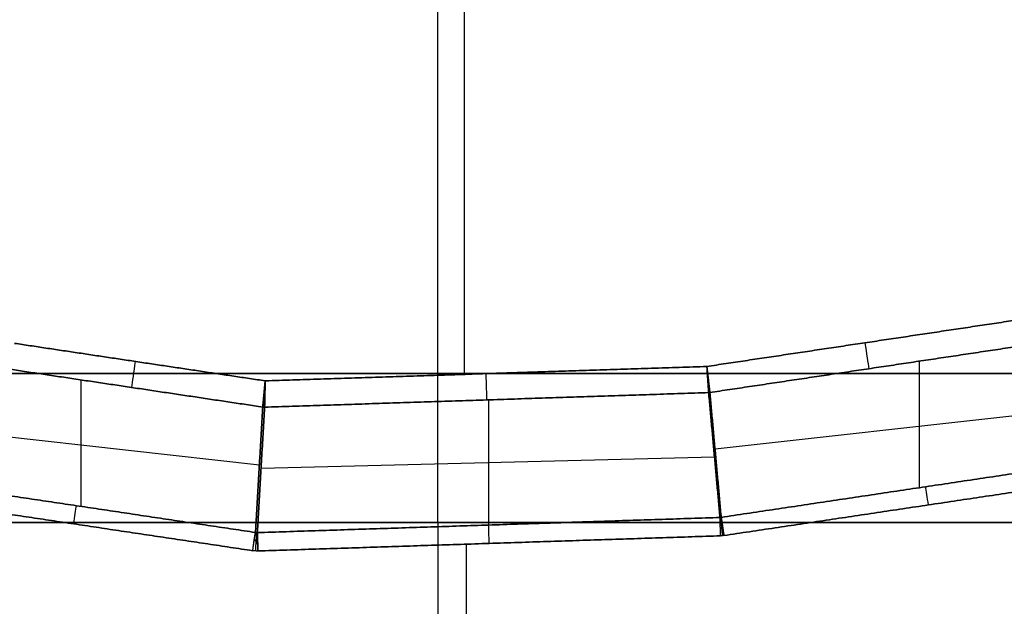
# Model space of a CAD drawing. Units: millimetres. Extents: x -6 to 615, y -6 to 1215.
# Drawn here: x 231 to 393, y 98 to 195 of the extents above; entities that cross this region are included whole.
import ezdxf

# ---------------------------------------------------------------- set-up
doc = ezdxf.new("R2010")
doc.units = ezdxf.units.MM
doc.header["$MEASUREMENT"] = 0
doc.layers.add('IGES level 10000', color=7, linetype='Continuous', true_color=0x000000)

msp = doc.modelspace()

# ---------------------------------------------------------------- linework, layer by layer
at = {"layer": 'IGES level 10000'}
for p, q in [((300, 136.82, 540), (300, 498.18, 540)), ((304.38, 242.45, 40), (304.38, 136.65, 40)), ((379.39, 138.83, 37.5), (379.39, 117.96, 1.75)), ((241.18, 135.75, 37.5), (241.18, 114.88, 1.75)), ((308.4, 111.8, 1.75), (308.4, 132.45, 37.5)), ((345.71, 124.35, 21.34), (406.79, 131.17, 17.36)), ((218.46, 127.56, 17.64), (270.6, 121.73, 21.04)), ((270.88, 121.2, 20.14), (345.63, 123.03, 19.08)), ((300, 112.2, 560.66), (300, 70.58, 796.69)), ((304.71, 108.65), (304.71, 77.1))]:
    msp.add_line(p, q, dxfattribs=at)
at = {"layer": 'IGES level 10000', "extrusion": (0.988972, 0.148106, 0)}
for centre, radius, start, end in [((85.44, 35, 387.35), 5, 90, 150), ((57.44, 3.5, 393.75), 3.5, 270, 330)]:
    msp.add_arc(centre, radius, start, end, dxfattribs=at)
at = {"layer": 'IGES level 10000', "extrusion": (0.988972, -0.148106, 0)}
for centre, radius, start, end in [((174.3, 35, 226.82), 5, 90, 150), ((146.3, 3.5, 220.76), 3.5, 270, 330)]:
    msp.add_arc(centre, radius, start, end, dxfattribs=at)
at = {"layer": 'IGES level 10000', "extrusion": (1, 0, 0)}
msp.add_arc((136.82, 565, 300), 25, 190, 270, dxfattribs=at)
at = {"layer": 'IGES level 10000', "extrusion": (0.999464, 0.032736, 0)}
for centre, radius, start, end in [((126.61, 35, 312.23), 5, 90, 150), ((98.61, 3.5, 311.89), 3.5, 270, 330)]:
    msp.add_arc(centre, radius, start, end, dxfattribs=at)
at = {"layer": 'IGES level 10000', "extrusion": (-0.045343, 0.498571, 0.865662)}
msp.add_arc((-355.45, -71.41, 83.46), 2, 87.1247, 92.8753, dxfattribs=at)
at = {"layer": 'IGES level 10000', "extrusion": (0.029041, 0.501015, 0.864951)}
msp.add_arc((-263.26, -110.09, 106.07), 2, 85.4984, 94.496, dxfattribs=at)
at = {"layer": 'IGES level 10000', "extrusion": (-0.045343, 0.498573, 0.865661)}
msp.add_arc((-355.45, -71.41, 62.79), 2, 87.1247, 92.8753, dxfattribs=at)
at = {"layer": 'IGES level 10000', "extrusion": (0.029051, 0.500703, 0.865131)}
msp.add_arc((-263.25, -110.14, 85.37), 2, 85.5012, 94.4988, dxfattribs=at)
at = {"layer": 'IGES level 10000', "extrusion": (0.999464, 0.032736, -2.21138e-15)}
msp.add_arc((98.61, 3.5, 350.05), 3.5, 270, 330, dxfattribs=at)
at = {"layer": 'IGES level 10000', "extrusion": (0.988972, 0.148106, 4.6778e-08)}
msp.add_arc((57.44, 3.5, 359.66), 3.5, 270, 330, dxfattribs=at)
at = {"layer": 'IGES level 10000', "extrusion": (0.988972, -0.148106, 3.96867e-08)}
msp.add_arc((146.3, 3.5, 250.59), 3.5, 270, 330, dxfattribs=at)
at = {"layer": 'IGES level 10000', "extrusion": (0.999464, 0.032736, 8.45196e-08)}
msp.add_arc((98.61, 3.5, 273.73), 3.5, 270, 330, dxfattribs=at)
at = {"layer": 'IGES level 10000'}
for points, degree in [([(344.37, 137.96, 40), (369.63, 141.74, 40), (394.89, 145.53, 40)], 2), ([(394.89, 145.53, 40), (369.63, 141.74, 40), (344.37, 137.96, 40)], 2), ([(230.23, 141.77, 40), (250.89, 138.67, 40), (271.56, 135.58, 40)], 2), ([(271.56, 135.58, 40), (250.89, 138.67, 40), (230.23, 141.77, 40)], 2), ([(344.86, 133.66, 37.5), (371.07, 137.58, 37.5), (397.27, 141.51, 37.5)], 2), ([(397.27, 141.51, 37.5), (371.07, 137.58, 37.5), (344.86, 133.66, 37.5)], 2), ([(454.48, 136.82, 540), (300, 136.82, 540), (145.52, 136.82, 540)], 2), ([(145.52, 136.82, 540), (300, 136.82, 540), (454.48, 136.82, 540)], 2), ([(227.84, 137.74, 37.5), (249.5, 134.5, 37.5), (271.15, 131.26, 37.5)], 2), ([(271.15, 131.26, 37.5), (249.5, 134.5, 37.5), (227.84, 137.74, 37.5)], 2), ([(271.56, 135.58, 40), (307.96, 136.77, 40), (344.37, 137.96, 40)], 2), ([(344.37, 137.96, 40), (307.96, 136.77, 40), (271.56, 135.58, 40)], 2), ([(344.37, 137.96, 40), (344.52, 136.66, 40), (344.67, 135.36, 39.54), (344.79, 134.31, 38.63), (344.86, 133.66, 37.5)], 4), ([(344.37, 137.96, 40), (344.52, 136.66, 40), (344.67, 135.35, 39.54), (344.79, 134.31, 38.63), (344.86, 133.66, 37.5)], 4), ([(344.66, 133.64, 37.5), (344.62, 134.29, 38.63), (344.55, 135.34, 39.54), (344.46, 136.66, 40), (344.37, 137.96, 40)], 4), ([(344.37, 137.96, 40), (344.49, 136.66, 40), (344.61, 135.35, 39.54), (344.7, 134.3, 38.63), (344.76, 133.65, 37.5)], 4), ([(344.66, 133.64, 37.5), (344.62, 134.29, 38.63), (344.55, 135.34, 39.54), (344.46, 136.65, 40), (344.37, 137.96, 40)], 4), ([(271.15, 131.26, 37.5), (271.21, 131.91, 38.63), (271.31, 132.96, 39.54), (271.43, 134.27, 40), (271.56, 135.58, 40)], 4), ([(271.56, 135.58, 40), (271.48, 134.27, 40), (271.4, 132.96, 39.54), (271.34, 131.9, 38.64), (271.3, 131.24, 37.5)], 4), ([(271.56, 135.58, 40), (271.53, 134.27, 40), (271.5, 132.95, 39.54), (271.48, 131.9, 38.63), (271.46, 131.24, 37.5)], 4), ([(344.62, 135.47, 39.33), (344.61, 135.47, 39.33), (344.6, 135.47, 39.33), (344.59, 135.47, 39.33), (344.58, 135.47, 39.33), (344.57, 135.47, 39.33)], 5), ([(271.46, 131.24, 37.5), (308.06, 132.44, 37.5), (344.66, 133.64, 37.5)], 2), ([(344.66, 133.64, 37.5), (308.06, 132.44, 37.5), (271.46, 131.24, 37.5)], 2), ([(344.86, 133.66, 37.5), (344.82, 133.65, 37.5), (344.78, 133.65, 37.5), (344.74, 133.64, 37.5), (344.7, 133.64, 37.5), (344.66, 133.64, 37.5)], 5), ([(344.66, 133.64, 37.5), (345.6, 123.34, 19.62), (346.53, 113.05, 1.75)], 2), ([(346.53, 113.05, 1.75), (345.6, 123.34, 19.63), (344.66, 133.64, 37.5)], 2), ([(344.86, 133.66, 37.5), (345.8, 123.36, 19.63), (346.73, 113.07, 1.75)], 2), ([(346.73, 113.07, 1.75), (345.8, 123.36, 19.62), (344.86, 133.66, 37.5)], 2), ([(271.46, 133.08, 39.33), (271.44, 133.08, 39.33), (271.42, 133.08, 39.33), (271.4, 133.08, 39.33), (271.38, 133.08, 39.33), (271.37, 133.08, 39.33)], 5), ([(271.15, 131.26, 37.5), (270.55, 120.91, 19.62), (269.95, 110.57, 1.75)], 2), ([(269.95, 110.57, 1.75), (270.55, 120.91, 19.62), (271.15, 131.26, 37.5)], 2), ([(271.46, 131.24, 37.5), (270.86, 120.9, 19.63), (270.26, 110.55, 1.75)], 2), ([(270.26, 110.55, 1.75), (270.86, 120.9, 19.62), (271.46, 131.24, 37.5)], 2), ([(271.46, 131.24, 37.5), (271.4, 131.24, 37.5), (271.34, 131.24, 37.5), (271.27, 131.25, 37.5), (271.21, 131.25, 37.5), (271.15, 131.26, 37.5)], 5), ([(346.73, 113.07, 1.75), (380.45, 118.12, 1.75), (414.17, 123.17, 1.75)], 2), ([(414.17, 123.17, 1.75), (380.45, 118.12, 1.75), (346.73, 113.07, 1.75)], 2), ([(347.18, 110.07), (380.9, 115.12), (414.62, 120.17)], 2), ([(414.62, 120.17), (380.9, 115.12), (347.18, 110.07)], 2), ([(210.95, 119.4, 1.75), (240.45, 114.99, 1.75), (269.95, 110.57, 1.75)], 2), ([(269.95, 110.57, 1.75), (240.45, 114.99, 1.75), (210.95, 119.4, 1.75)], 2), ([(210.5, 116.41), (240, 111.99), (269.5, 107.57)], 2), ([(269.5, 107.57), (240, 111.99), (210.5, 116.41)], 2), ([(454.48, 112.2, 560.66), (300, 112.2, 560.66), (145.52, 112.2, 560.66)], 2), ([(145.52, 112.2, 560.66), (300, 112.2, 560.66), (454.48, 112.2, 560.66)], 2), ([(270.26, 110.55, 1.75), (308.4, 111.8, 1.75), (346.53, 113.05, 1.75)], 2), ([(346.53, 113.05, 1.75), (308.4, 111.8, 1.75), (270.26, 110.55, 1.75)], 2), ([(346.53, 113.05, 1.75), (346.6, 113.05, 1.75), (346.67, 113.05, 1.75), (346.73, 113.07, 1.75)], 3), ([(346.53, 113.05, 1.75), (346.57, 113.05, 1.75), (346.61, 113.05, 1.75), (346.65, 113.05, 1.75), (346.69, 113.06, 1.75), (346.73, 113.07, 1.75)], 5), ([(346.63, 110.02), (346.61, 110.75, 0), (346.59, 111.48, 0.19), (346.56, 112.15, 0.58), (346.55, 112.68, 1.12), (346.53, 113.05, 1.75)], 5), ([(346.63, 113.05, 1.75), (346.67, 112.69, 1.11), (346.72, 112.16, 0.58), (346.78, 111.49, 0.19), (346.84, 110.77, 0), (346.91, 110.04)], 5), ([(346.73, 113.07, 1.75), (346.79, 112.7, 1.12), (346.87, 112.18, 0.58), (346.97, 111.52, 0.19), (347.07, 110.79, 0), (347.18, 110.07)], 5), ([(269.5, 107.57), (269.61, 108.3, 0), (269.72, 109.02, 0.19), (269.81, 109.68, 0.58), (269.89, 110.21, 1.12), (269.95, 110.57, 1.75)], 5), ([(270.1, 110.55, 1.74), (270.08, 110.18, 1.11), (270.05, 109.65, 0.57), (270.01, 108.99, 0.19), (269.97, 108.26, 0), (269.93, 107.53)], 5), ([(269.95, 110.57, 1.75), (270.05, 110.55, 1.74), (270.16, 110.54, 1.74), (270.26, 110.55, 1.75)], 3), ([(269.95, 110.57, 1.75), (270.01, 110.56, 1.75), (270.07, 110.55, 1.74), (270.13, 110.55, 1.74), (270.2, 110.55, 1.75), (270.26, 110.55, 1.75)], 5), ([(270.26, 110.55, 1.75), (270.27, 110.18, 1.12), (270.29, 109.65, 0.58), (270.31, 108.99, 0.19), (270.34, 108.25, 0), (270.36, 107.52)], 5), ([(346.58, 111.77, 0.47), (346.65, 111.77, 0.47), (346.72, 111.77, 0.47), (346.79, 111.78, 0.47), (346.86, 111.79, 0.47), (346.92, 111.8, 0.47)], 5), ([(269.76, 109.3, 0.47), (269.87, 109.28, 0.47), (269.97, 109.27, 0.47), (270.08, 109.26, 0.47), (270.19, 109.26, 0.47), (270.3, 109.27, 0.47)], 5), ([(270.36, 107.52), (308.5, 108.77), (346.63, 110.02)], 2), ([(346.63, 110.02), (308.5, 108.77), (270.36, 107.52)], 2), ([(347.18, 110.07), (347.07, 110.05), (346.96, 110.04), (346.85, 110.03), (346.74, 110.02), (346.63, 110.02)], 5), ([(347.18, 110.07), (347.07, 110.05), (346.96, 110.04), (346.85, 110.03), (346.74, 110.02), (346.63, 110.02)], 5), ([(270.36, 107.52), (270.19, 107.51), (270.01, 107.52), (269.84, 107.53), (269.67, 107.54), (269.5, 107.57)], 5), ([(270.36, 107.52), (270.19, 107.51), (270.01, 107.52), (269.84, 107.53), (269.67, 107.54), (269.5, 107.57)], 5)]:
    msp.add_open_spline(points, degree=degree, dxfattribs=at)
for points, knots in [([(271.15, 131.26, 37.5), (271.19, 131.67, 38.22), (271.24, 132.23, 38.85), (271.3, 132.92, 39.35), (271.4, 133.9, 39.79), (271.49, 134.93, 39.97), (271.51, 135.13, 39.99), (271.53, 135.35, 40), (271.56, 135.58, 40)], [0, 0, 0, 0, 0, 0, 5.903093, 5.903093, 5.903093, 7.50101, 7.50101, 7.50101, 7.50101, 7.50101, 7.50101]), ([(271.56, 135.58, 40), (271.55, 135.35, 40), (271.55, 135.12, 39.99), (271.54, 134.93, 39.97), (271.52, 133.89, 39.8), (271.5, 132.91, 39.35), (271.48, 132.22, 38.85), (271.47, 131.66, 38.22), (271.46, 131.24, 37.5)], [8.524357, 8.524357, 8.524357, 8.524357, 8.524357, 8.524357, 10.131197, 10.131197, 10.131197, 16.03429, 16.03429, 16.03429, 16.03429, 16.03429, 16.03429])]:
    msp.add_open_spline(points, degree=5, knots=knots, dxfattribs=at)

doc.saveas('drawing.dxf')
